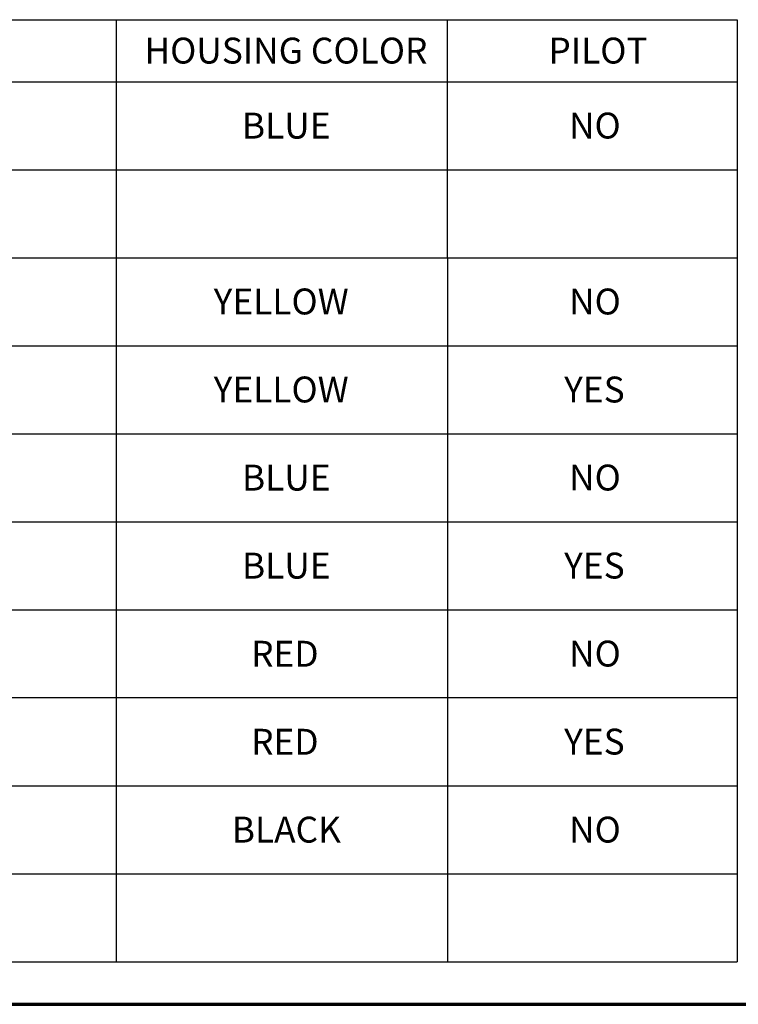
# Paper-space layout 'Layout1' of a CAD drawing. Units: inches. Extents: x 0.4 to 16.8, y 1.1 to 11.5.
# Drawn here: x 7.7 to 11.1, y 1.1 to 5.9 of the extents above; entities that cross this region are included whole.
import ezdxf

# ---------------------------------------------------------------- set-up
doc = ezdxf.new("R2010")
doc.units = ezdxf.units.IN
doc.header["$MEASUREMENT"] = 0
for name, color, linetype, lineweight in [('10', 7, 'Continuous', 30), ('Border (ANSI)', 7, 'Continuous', 70), ('Sketch Geometry (ANSI)', 7, 'Continuous', 25), ('Symbol (ANSI)', 7, 'Continuous', 25)]:
    doc.layers.add(name, color=color, linetype=linetype, lineweight=lineweight)
doc.styles.get("Standard").update_dxf_attribs({"font": 'tahoma.ttf'})

# ---------------------------------------------------------------- blocks, each defined once
blk = doc.blocks.new('CustomObjectsInViewport1_0')
at = {"layer": '10', "linetype": 'Continuous'}
for p, q in [((2.1873, 5.0768), (11.0224, 5.0768)), ((2.1873, 4.7768), (11.0224, 4.7768)), ((2.1877, 3.9271), (11.0228, 3.9271))]:
    blk.add_line(p, q, dxfattribs=at)
at = {"layer": 'Border (ANSI)'}
blk.add_line((0.3225, 0.3225), (16.6775, 0.3225), dxfattribs=at)
at = {"layer": 'Sketch Geometry (ANSI)', "linetype": 'Continuous'}
for p, q in [((8.0224, 5.0768), (8.0224, 4.7768)), ((11.0224, 5.0768), (11.0224, 4.7768)), ((8.0224, 4.7768), (8.0224, 3.9268)), ((11.0224, 4.7768), (11.0224, 3.9268)), ((8.0228, 3.9271), (8.0228, 3.0771)), ((11.0228, 3.9271), (11.0228, 3.0771)), ((5.0228, 3.0771), (11.0228, 3.0771)), ((8.0228, 3.0771), (8.0228, 2.6521)), ((11.0228, 3.0771), (11.0228, 2.6521)), ((8.0228, 2.6521), (8.0228, 1.8021)), ((11.0228, 2.6521), (11.0228, 1.8021)), ((8.0228, 1.8021), (8.0228, 0.9521)), ((11.0228, 1.8021), (11.0228, 0.9521)), ((5.0228, 0.9521), (11.0228, 0.9521)), ((8.0228, 0.9521), (8.0228, 0.5271)), ((11.0228, 0.9521), (11.0228, 0.5271))]:
    blk.add_line(p, q, dxfattribs=at)
at = {"layer": 'Sketch Geometry (ANSI)'}
for p, q in [((9.6224, 5.0768), (9.6224, 4.7768)), ((9.6224, 4.7768), (9.6224, 3.9268)), ((5.0224, 4.3518), (11.0224, 4.3518)), ((9.6228, 3.9271), (9.6228, 3.0771)), ((5.0228, 3.5021), (11.0228, 3.5021)), ((9.6228, 3.0771), (9.6228, 2.6521)), ((5.0228, 2.6521), (11.0228, 2.6521)), ((9.6228, 2.6521), (9.6228, 1.8021)), ((5.0228, 2.2271), (11.0228, 2.2271)), ((11.0228, 1.8021), (5.0228, 1.8021)), ((9.6228, 1.8021), (9.6228, 0.9521)), ((5.0228, 1.3771), (11.0228, 1.3771)), ((9.6228, 0.9521), (9.6228, 0.5271)), ((5.0228, 0.5271), (11.0228, 0.5271))]:
    blk.add_line(p, q, dxfattribs=at)
at = {"layer": 'Symbol (ANSI)', "char_height": 0.125, "attachment_point": 1}
for s, insert in [('\\fCalibri Light|b0|i0;\\W1.;HOUSING COLOR', (8.1595, 4.9901)), ('\\fCalibri Light|b0|i0;\\W1.;PILOT', (10.111, 4.9901)), ('\\fCalibri|b0|i0;\\W1.;BLUE', (8.6303, 4.6277)), ('\\fCalibri Light|b0|i0;\\W1.;NO', (10.2106, 4.6281)), ('\\fCalibri|b0|i0;\\W1.;YELLOW', (8.4937, 3.7787)), ('\\fCalibri Light|b0|i0;\\W1.;NO', (10.2111, 3.7785)), ('\\fCalibri|b0|i0;\\W1.;YELLOW', (8.4937, 3.3537)), ('\\fCalibri Light|b0|i0;\\W1.;YES', (10.187, 3.3535)), ('\\fCalibri|b0|i0;\\W1.;BLUE', (8.6307, 2.9281)), ('\\fCalibri Light|b0|i0;\\W1.;NO', (10.2111, 2.9285)), ('\\fCalibri|b0|i0;\\W1.;BLUE', (8.6307, 2.5031)), ('\\fCalibri Light|b0|i0;\\W1.;YES', (10.187, 2.5035)), ('\\fCalibri|b0|i0;\\W1.;RED', (8.6749, 2.0777)), ('\\fCalibri Light|b0|i0;\\W1.;NO', (10.2111, 2.0785)), ('\\fCalibri|b0|i0;\\W1.;RED', (8.6749, 1.6527)), ('\\fCalibri Light|b0|i0;\\W1.;YES', (10.187, 1.6535)), ('\\fCalibri|b0|i0;\\W1.;BLACK', (8.5813, 1.2284)), ('\\fCalibri Light|b0|i0;\\W1.;NO', (10.2111, 1.2285))]:
    blk.add_mtext(s, dxfattribs=dict(at, insert=insert))

psp = doc.layouts.get("Layout1")

# ---------------------------------------------------------------- block references
psp.add_blockref('CustomObjectsInViewport1_0', (0.1059, 0.8053))

doc.saveas('drawing.dxf')
